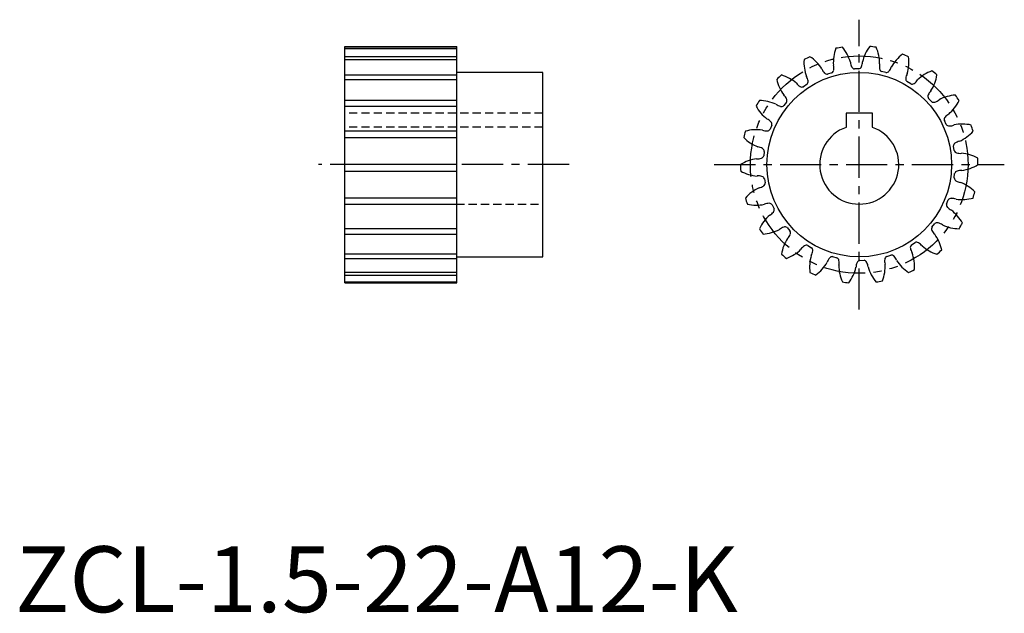
# Model space of a CAD drawing. Extents: x 1 to 150, y 0 to 90.
import ezdxf

# ---------------------------------------------------------------- set-up
doc = ezdxf.new("R2010")
doc.units = 0
doc.header["$LTSCALE"] = 5
doc.header["$MEASUREMENT"] = 0
for name, pattern in [('CENTER', [2, 1.25, -0.25, 0.25, -0.25]), ('HIDDEN', [0.375, 0.25, -0.125]), ('PHANTOM', [2.5, 1.25, -0.25, 0.25, -0.25, 0.25, -0.25])]:
    doc.linetypes.add(name, pattern=pattern)
doc.layers.get('0').update_dxf_attribs({"linetype": 'CONTINUOUS'})
for name, color, linetype in [('1', 1, 'CENTER'), ('2', 2, 'HIDDEN'), ('3', 3, 'CONTINUOUS'), ('5', 3, 'PHANTOM')]:
    doc.layers.add(name, color=color, linetype=linetype)
doc.styles.add('Standard1', font='arial.ttf')

msp = doc.modelspace()

# ---------------------------------------------------------------- linework, layer by layer
for p, q in [((50, 50), (50, 85.86)), ((50, 85.86), (67, 85.86)), ((67, 50), (67, 85.86)), ((127.93, 82.47), (127.27, 82.45)), ((80, 81.93), (67, 81.93)), ((80, 53.93), (80, 81.93)), ((123.84, 81.86), (123.21, 81.66)), ((132.03, 81.9), (131.39, 82.07)), ((120.08, 80.12), (119.54, 79.75)), ((135.8, 80.2), (135.24, 80.54)), ((138.94, 77.5), (138.5, 77.99)), ((116.97, 77.4), (116.55, 76.89)), ((126, 75.73), (126, 73.59)), ((130, 75.73), (126, 75.73)), ((130, 73.59), (130, 75.73)), ((114.75, 73.91), (114.49, 73.3)), ((141.2, 74.03), (140.91, 74.62)), ((142.38, 70.07), (142.27, 70.71)), ((113.6, 69.93), (113.53, 69.28)), ((113.62, 65.79), (113.73, 65.15)), ((142.4, 65.93), (142.47, 66.58)), ((114.8, 61.83), (115.09, 61.24)), ((141.25, 61.95), (141.51, 62.56)), ((117.06, 58.36), (117.5, 57.87)), ((139.03, 58.46), (139.45, 58.97)), ((120.2, 55.66), (120.76, 55.32)), ((135.92, 55.74), (136.46, 56.11)), ((67, 53.93), (80, 53.93)), ((123.97, 53.96), (124.61, 53.79)), ((132.16, 54), (132.79, 54.2)), ((128.07, 53.39), (128.73, 53.41)), ((50, 50), (67, 50))]:
    msp.add_line(p, q)
msp.add_circle((128, 67.93), 14)
for centre, radius, start, end in [((130.19, 83.41), 6.12, 159.1926, 183.5848), ((128, 67.93), 18, 98.1818, 101.3115), ((120.77, 81.79), 6.12, 15.9227, 40.313), ((134.46, 82.16), 6.12, 142.829, 167.2212), ((128, 67.93), 18, 81.8182, 84.9479), ((124.97, 83.26), 6.12, 359.5591, 23.9493), ((125.74, 83.4), 6.12, 175.5563, 199.9485), ((128, 67.93), 18, 114.5455, 117.6751), ((117.16, 79.19), 6.12, 32.2864, 56.6766), ((138.21, 79.76), 6.12, 126.4654, 150.8576), ((128, 67.93), 18, 65.4545, 68.5842), ((129.41, 83.5), 6.12, 343.1955, 7.5857), ((124.02, 83.07), 1.79, 200.1025, 223.7472), ((123.56, 82.36), 0.574, 298.8669, 353.0789), ((122.36, 82.54), 1.79, 352.1365, 15.7411), ((128.44, 83.58), 1.79, 183.7389, 207.3835), ((127.37, 83.02), 0.574, 206.492, 260.628), ((127.81, 83.03), 0.574, 282.5033, 336.7153), ((126.7, 83.54), 1.79, 335.7729, 359.3774), ((132.84, 82.82), 1.79, 167.3753, 191.0199), ((131.64, 82.58), 0.574, 190.1284, 244.2644), ((131.15, 83.27), 1.79, 319.4092, 343.0138), ((141.13, 76.41), 6.12, 110.1017, 134.4939), ((128, 67.93), 18, 49.0909, 52.2206), ((128, 67.93), 18, 130.9091, 134.0388), ((121.48, 82.13), 6.12, 191.9199, 216.3121), ((114.43, 75.68), 6.12, 48.65, 73.0402), ((118.47, 80.36), 1.79, 8.5002, 32.1047), ((123.14, 82.23), 0.574, 222.8557, 276.9916), ((132.07, 82.47), 0.574, 266.1396, 320.3516), ((136.84, 80.86), 1.79, 151.0116, 174.6563), ((135.62, 80.96), 0.574, 173.7648, 227.9007), ((135.35, 81.76), 1.79, 303.0456, 326.6502), ((133.74, 82.47), 6.12, 326.8318, 351.222), ((119.91, 81.34), 1.79, 216.4662, 240.1108), ((119.31, 80.28), 0.574, 239.2193, 293.3553), ((119.68, 80.53), 0.574, 315.2305, 9.4426), ((136, 80.73), 0.574, 249.776, 303.988), ((128, 67.93), 18, 147.2727, 150.4024), ((112.79, 71.54), 6.12, 65.0136, 89.4039), ((115.36, 77.17), 1.79, 24.8638, 48.4683), ((116.46, 77.67), 0.574, 331.5942, 25.8062), ((138.99, 78.29), 0.574, 157.4011, 211.5371), ((140.12, 77.85), 1.79, 134.648, 158.2926), ((138.94, 79.13), 1.79, 286.682, 310.2865), ((142.99, 72.37), 6.12, 93.7381, 118.1303), ((137.6, 80.26), 6.12, 310.4682, 334.8584), ((128, 67.93), 18, 32.7273, 35.8569), ((117.74, 79.72), 6.12, 208.2836, 232.6757), ((116.46, 78.52), 1.79, 232.8298, 256.4744), ((116.19, 77.33), 0.574, 255.5829, 309.7189), ((139.28, 77.96), 0.574, 233.4124, 287.6244), ((113.27, 73.23), 1.79, 41.2274, 64.832), ((141.46, 74.77), 0.574, 141.0375, 195.1735), ((142.42, 74.03), 1.79, 118.2844, 141.929), ((112.39, 67.11), 6.12, 81.3773, 105.7675), ((114.02, 73.62), 0.574, 271.9466, 326.0825), ((114.19, 74.03), 0.574, 347.9578, 42.1698), ((128, 67.93), 6, 109.4712, 70.5288), ((141.65, 74.38), 0.574, 217.0487, 271.2607), ((141.66, 75.59), 1.79, 270.3183, 293.9229), ((143.63, 67.96), 6.12, 77.3745, 101.7666), ((128, 67.93), 18, 16.3636, 19.4933), ((128, 67.93), 18, 163.6364, 166.766), ((114.83, 76.35), 6.12, 224.6472, 249.0394), ((113.95, 74.84), 1.79, 249.1934, 272.8381), ((140.69, 77.06), 6.12, 294.1046, 318.4948), ((112.37, 68.87), 1.79, 57.5911, 81.1956), ((113.03, 69.89), 0.574, 4.3215, 58.5335), ((142.84, 70.7), 0.574, 124.6738, 178.8098), ((143.56, 69.72), 1.79, 101.9207, 125.5654), ((113.26, 62.75), 6.12, 97.7409, 122.1311), ((112.57, 70.6), 1.79, 265.5571, 289.2017), ((112.98, 69.45), 0.574, 288.3102, 342.4462), ((142.92, 70.27), 0.574, 200.6851, 254.8971), ((143.26, 71.43), 1.79, 253.9547, 277.5592), ((143.01, 63.56), 6.12, 61.0108, 85.403), ((128, 67.93), 18, 0, 3.1297), ((128, 67.93), 18, 180, 183.1297), ((142.74, 73.11), 6.12, 277.7409, 302.1311), ((112.99, 72.3), 6.12, 241.0108, 265.403), ((112.74, 64.43), 1.79, 73.9547, 97.5592), ((113.08, 65.59), 0.574, 20.6851, 74.8971), ((142.97, 65.97), 0.574, 184.3215, 238.5335), ((143.02, 66.41), 0.574, 108.3102, 162.4462), ((143.43, 65.26), 1.79, 85.5571, 109.2017), ((115.31, 58.8), 6.12, 114.1046, 138.4948), ((112.44, 66.14), 1.79, 281.9207, 305.5654), ((113.16, 65.16), 0.574, 304.6738, 358.8098), ((143.63, 66.99), 1.79, 237.5911, 261.1956), ((141.17, 59.51), 6.12, 44.6472, 69.0394), ((128, 67.93), 18, 196.3636, 199.4933), ((141.98, 62.24), 0.574, 91.9466, 146.0825), ((142.05, 61.02), 1.79, 69.1934, 92.8381), ((143.61, 68.75), 6.12, 261.3773, 285.7675), ((128, 67.93), 18, 343.6364, 346.766), ((112.37, 67.9), 6.12, 257.3745, 281.7666), ((114.34, 60.27), 1.79, 90.3183, 113.9229), ((114.35, 61.48), 0.574, 37.0487, 91.2607), ((114.54, 61.09), 0.574, 321.0375, 15.1735), ((141.81, 61.83), 0.574, 167.9578, 222.1698), ((142.73, 62.63), 1.79, 221.2274, 244.832), ((118.4, 55.6), 6.12, 130.4682, 154.8584), ((113.58, 61.83), 1.79, 298.2844, 321.929), ((138.26, 56.14), 6.12, 28.2836, 52.6757), ((117.06, 56.73), 1.79, 106.682, 130.2865), ((116.72, 57.9), 0.574, 53.4124, 107.6244), ((139.54, 58.19), 0.574, 151.5942, 205.8062), ((139.81, 58.53), 0.574, 75.5829, 129.7189), ((139.54, 57.34), 1.79, 52.8298, 76.4744), ((143.21, 64.32), 6.12, 245.0136, 269.4039), ((128, 67.93), 18, 327.2727, 330.4024), ((128, 67.93), 18, 212.7273, 215.8569), ((113.01, 63.49), 6.12, 273.7381, 298.1303), ((122.26, 53.39), 6.12, 146.8318, 171.222), ((115.88, 58.01), 1.79, 314.648, 338.2926), ((117.01, 57.57), 0.574, 337.4011, 31.5371), ((140.64, 58.69), 1.79, 204.8638, 228.4683), ((134.52, 53.73), 6.12, 11.9199, 36.3121), ((120.65, 54.1), 1.79, 123.0456, 146.6502), ((120, 55.13), 0.574, 69.776, 123.988), ((120.38, 54.9), 0.574, 353.7648, 47.9007), ((136.32, 55.33), 0.574, 135.2305, 189.4426), ((136.69, 55.58), 0.574, 59.2193, 113.3553), ((136.09, 54.52), 1.79, 36.4662, 60.1108), ((141.57, 60.18), 6.12, 228.65, 253.0402), ((128, 67.93), 18, 229.0909, 232.2206), ((114.87, 59.45), 6.12, 290.1017, 314.4939), ((126.59, 52.36), 6.12, 163.1955, 187.5857), ((119.16, 55), 1.79, 331.0116, 354.6563), ((124.85, 52.59), 1.79, 139.4092, 163.0138), ((123.93, 53.39), 0.574, 86.1396, 140.3516), ((124.36, 53.28), 0.574, 10.1284, 64.2644), ((132.44, 53.5), 0.574, 118.8669, 173.0789), ((132.86, 53.63), 0.574, 42.8557, 96.9916), ((131.98, 52.79), 1.79, 20.1025, 43.7472), ((137.53, 55.5), 1.79, 188.5002, 212.1047), ((130.26, 52.46), 6.12, 355.5563, 19.9485), ((128, 67.93), 18, 310.9091, 314.0388), ((117.79, 56.1), 6.12, 306.4654, 330.8576), ((123.16, 53.04), 1.79, 347.3753, 11.0199), ((131.03, 52.6), 6.12, 179.5591, 203.9493), ((121.54, 53.7), 6.12, 322.829, 347.2212), ((129.3, 52.32), 1.79, 155.7729, 179.3774), ((128.19, 52.83), 0.574, 102.5033, 156.7153), ((128.63, 52.84), 0.574, 26.492, 80.628), ((127.56, 52.28), 1.79, 3.7389, 27.3835), ((135.23, 54.07), 6.12, 195.9227, 220.313), ((125.81, 52.45), 6.12, 339.1926, 3.5848), ((133.64, 53.32), 1.79, 172.1365, 195.7411), ((138.84, 56.67), 6.12, 212.2864, 236.6766), ((128, 67.93), 18, 245.4545, 248.5842), ((128, 67.93), 18, 294.5455, 297.6751), ((128, 67.93), 18, 261.8182, 264.9479), ((128, 67.93), 18, 278.1818, 281.3115)]:
    msp.add_arc(centre, radius, start, end)
at = {"layer": '1'}
for p, q in [((128, 45.93), (128, 89.93)), ((84, 67.93), (46, 67.93)), ((106, 67.93), (150, 67.93))]:
    msp.add_line(p, q, dxfattribs=at)
at = {"layer": '2'}
for p, q in [((80, 75.73), (50, 75.73)), ((80, 73.59), (50, 73.59)), ((50, 61.93), (80, 61.93))]:
    msp.add_line(p, q, dxfattribs=at)
at = {"layer": '3'}
for p, q in [((67, 85.75), (50, 85.75)), ((50, 85.58), (67, 85.58)), ((67, 84.3), (50, 84.3)), ((50, 83.87), (67, 83.87)), ((67, 81.53), (50, 81.53)), ((50, 80.87), (67, 80.87)), ((67, 77.66), (50, 77.66)), ((50, 76.82), (67, 76.82)), ((67, 73), (50, 73)), ((50, 72.05), (67, 72.05)), ((67, 67.93), (50, 67.93)), ((50, 66.95), (67, 66.95)), ((67, 62.86), (50, 62.86)), ((50, 61.92), (67, 61.92)), ((67, 58.2), (50, 58.2)), ((50, 57.39), (67, 57.39)), ((67, 54.33), (50, 54.33)), ((50, 53.7), (67, 53.7)), ((67, 51.56), (50, 51.56)), ((50, 51.17), (67, 51.17)), ((67, 50.11), (50, 50.11))]:
    msp.add_line(p, q, dxfattribs=at)
at = {"layer": '5'}
msp.add_circle((128, 67.93), 16.5, dxfattribs=at)

# ---------------------------------------------------------------- texts
at = {"color": 3, "style": 'Standard1'}
msp.add_text('ZCL-1.5-22-A12-K', height=10, dxfattribs=at).set_placement((0, 0))

doc.saveas('drawing.dxf')
